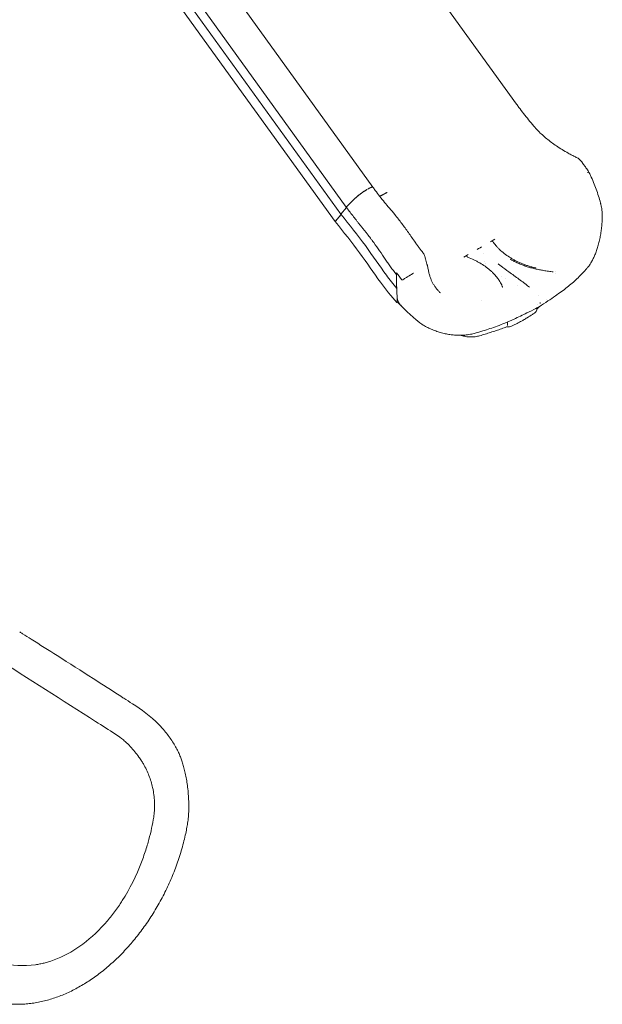
# Model space of a CAD drawing. Units: millimetres. Extents: x 0 to 86889, y 5057 to 64149.
# Drawn here: x 56885 to 58333, y 57279 to 59725 of the extents above; entities that cross this region are included whole.
import ezdxf

# ---------------------------------------------------------------- set-up
doc = ezdxf.new("R2010")
doc.units = ezdxf.units.MM

# ---------------------------------------------------------------- blocks, each defined once
blk = doc.blocks.new('A$C3D1E236D')
at = {"color": 0, "linetype": 'Continuous', "lineweight": 0, "extrusion": (-5.55112e-17, 0.816497, 0.57735)}
for p, q in [((2684.6, 27889.2), (3391.7, 26909.2)), ((2327.5, 27683.1), (3034.6, 26703.1)), ((2264.2, 27629.3), (2968.4, 26653.3)), ((2253.4, 27608.2), (2955.1, 26635.7)), ((2241.6, 27586.4), (2940.8, 26617.4)), ((2988.3, 26673.3), (2968.4, 26653.3)), ((2968.4, 26653.3), (2988.3, 26673.3)), ((2955.1, 26635.7), (2969.3, 26652.1)), ((2955.1, 26635.7), (2969.3, 26652.1)), ((2968.4, 26653.3), (2968.4, 26653.3)), ((2968.4, 26653.3), (2968.4, 26653.3)), ((2940.8, 26617.4), (2955.8, 26634.8)), ((2955.1, 26635.7), (2955.1, 26635.7)), ((2955.1, 26635.7), (2955.1, 26635.7)), ((2940.9, 26617.5), (2940.8, 26617.4)), ((3329.8, 26569.2), (3331.4, 26570)), ((3331.4, 26570), (3333.3, 26571.2)), ((3333.3, 26571.2), (3338, 26573.9)), ((3297.5, 26550.5), (3293.6, 26548.3)), ((3299.2, 26551.5), (3297.5, 26550.5)), ((3299.2, 26551.5), (3301, 26552.5)), ((3301, 26552.5), (3304.8, 26554.7)), ((3326.9, 26567.4), (3329.8, 26569.2)), ((3260.5, 26529.1), (3265.2, 26531.8)), ((3265.2, 26531.8), (3267.1, 26533)), ((3267.1, 26533), (3268.7, 26533.8)), ((3268.7, 26533.8), (3271.6, 26535.6)), ((3308.7, 26537.3), (3308.7, 26537.3)), ((3313.2, 26518.6), (3313.2, 26518.6)), ((3314.1, 26514.4), (3314.1, 26514.4)), ((3092.2, 26486.7), (3093, 26487.2)), ((3353.8, 26481.6), (3353.8, 26481.6)), ((3363.4, 26476.1), (3363.4, 26476.1)), ((3488.9, 26489.7), (3488.9, 26489.7)), ((3489.2, 26492.4), (3489.2, 26492.4)), ((3394, 26458.4), (3394, 26458.4)), ((3094.5, 26416.1), (3097.3, 26417.8)), ((3303.7, 26420.2), (3303.7, 26420.2))]:
    blk.add_line(p, q, dxfattribs=at)
at = {"color": 0, "linetype": 'Continuous', "lineweight": 0, "extrusion": (3.20494e-17, 2.22045e-16, -1)}
blk.add_arc((-3431.9, 26399.5), 10, 188.5193, 234.9667, dxfattribs=at)
at = {"color": 0, "linetype": 'Continuous', "lineweight": 0, "extrusion": (-2.34618e-17, 1.11022e-16, -1)}
blk.add_arc((-3373.2, 26365.7), 10, 244.5707, 284.5846, dxfattribs=at)
at = {"color": 0, "linetype": 'Continuous', "lineweight": 0}
for centre, major_axis, ratio, start_param, end_param in [((3002.6, 26753.5), (259.5, -373.4), 0.189267, -1.432213, -1.427562), ((3138.2, 26554.3), (-222.3, 385.1), 0.57735, -2.245357, -2.239495), ((3362.2, 26364.2), (-5.49, 8.09), 0.524877, -2.496168, -2.465769)]:
    blk.add_ellipse(centre, major_axis=major_axis, ratio=ratio, start_param=start_param, end_param=end_param, dxfattribs=at)
at = {"color": 0, "linetype": 'Continuous', "lineweight": 0, "extrusion": (-1.69697e-16, 1.43202e-16, -1)}
blk.add_ellipse((1740.8, 25958.6), major_axis=(1363.3, -1150.5), ratio=0.771117, start_param=-1.292449, end_param=-1.291263, dxfattribs=at)
at = {"color": 0, "linetype": 'Continuous', "lineweight": 0, "extrusion": (-1.40504e-16, 1.45219e-16, -1)}
blk.add_ellipse((7484.9, 29144.3), major_axis=(3106.4, 5380.5), ratio=0.57735, start_param=-2.380133, end_param=-2.379521, dxfattribs=at)
at = {"color": 0, "linetype": 'Continuous', "lineweight": 0, "extrusion": (-2.29215e-16, 3.24633e-16, -1)}
blk.add_ellipse((4457.8, 27299.1), major_axis=(965.1, 1671.7), ratio=0.57735, start_param=-2.405661, end_param=-2.400839, dxfattribs=at)
at = {"color": 0, "linetype": 'Continuous', "lineweight": 0, "extrusion": (2.32933e-16, 2.62682e-16, -1)}
blk.add_ellipse((3404, 26381.8), major_axis=(5, -8.66), ratio=0.57735, start_param=-0.00117, end_param=0.001167, dxfattribs=at)
at = {"color": 0, "linetype": 'Continuous', "lineweight": 0}
for points in [[(3391.7, 26909.2), (3391.7, 26909.2), (3391.7, 26909.2), (3391.7, 26909.2)], [(3334, 26566.2), (3334.1, 26566.1), (3334.2, 26566), (3334.2, 26565.9)], [(3270.2, 26528.9), (3270, 26529), (3269.9, 26529.1), (3269.8, 26529.1)], [(3376, 26524.1), (3376, 26524.1), (3376, 26524.1), (3376, 26524.1)], [(3345.7, 26512.3), (3345.7, 26512.3), (3345.7, 26512.3), (3345.7, 26512.3)], [(3568.8, 26503.8), (3568.7, 26503.8), (3568.7, 26503.7), (3568.7, 26503.7)], [(3092.2, 26486.7), (3092.4, 26487.9), (3092.7, 26489), (3092.9, 26490.2)], [(3092.9, 26490.2), (3097.5, 26484.3), (3102.1, 26478.6), (3106.8, 26473.1)], [(3094.3, 26441.5), (3093.7, 26456.6), (3093.3, 26471.9), (3093, 26487.2)], [(3095.2, 26427.8), (3095, 26423.9), (3094.7, 26420), (3094.5, 26416.1)], [(3095.2, 26427.8), (3094.9, 26429.8), (3094.7, 26431.9), (3094.6, 26434.1)], [(3202.6, 26440.1), (3202.6, 26440.1), (3202.6, 26440.1), (3202.6, 26440.1)], [(3446.7, 26432.6), (3446.7, 26432.6), (3446.7, 26432.6), (3446.7, 26432.6)], [(3466.8, 26424.5), (3466.8, 26424.5), (3466.8, 26424.5), (3466.8, 26424.5)], [(3096.1, 26416.9), (3096.1, 26417), (3096.1, 26417), (3096, 26417)], [(3101.6, 26411.3), (3099.7, 26413.2), (3097.9, 26415), (3096.1, 26416.9)], [(3097.3, 26417.8), (3098.2, 26415.9), (3099.2, 26414.2), (3100.3, 26412.7)], [(3104.9, 26408.3), (3103.3, 26409.6), (3101.7, 26411), (3100.3, 26412.7)], [(3442.5, 26403.1), (3442.3, 26401.5), (3442, 26399.9), (3441.8, 26398.3)], [(3443.5, 26410.3), (3443.5, 26410.3), (3443.5, 26410.3), (3443.5, 26410.3)], [(3441.8, 26398.3), (3441.8, 26398.2), (3441.8, 26398.1), (3441.8, 26398)], [(3149.4, 26367.4), (3148.3, 26368.2), (3147.3, 26369), (3146.3, 26369.9)], [(3367.1, 26355.8), (3367.1, 26355.8), (3367.2, 26355.8), (3367.2, 26355.9)], [(3369, 26368), (3369, 26365.2), (3369.1, 26362.5), (3369.1, 26359.7)], [(2156.8, 25597.9), (2156.8, 25597.9), (2156.8, 25597.9), (2156.8, 25597.9)], [(2094.2, 25535.3), (2179.1, 25481.2), (2262.9, 25427.9), (2345.4, 25375.3)], [(2345.4, 25375.3), (2361.9, 25364.8), (2378.3, 25354.3), (2394.7, 25343.8)]]:
    blk.add_open_spline(points, degree=3, dxfattribs=at)
for points, knots in [([(3391.7, 26909.2), (3393.6, 26906.5), (3395.5, 26903.8), (3401.3, 26896), (3405.2, 26890.8), (3413.3, 26880.5), (3417.5, 26875.4), (3425.8, 26865.1), (3430, 26860), (3437.9, 26850.7), (3441.7, 26846.6), (3448.9, 26839.2), (3452.3, 26835.9), (3459.3, 26829.5), (3462.9, 26826.4), (3470.4, 26820.3), (3474.3, 26817.3), (3482.5, 26811.2), (3486.7, 26808.2), (3495.6, 26802.3), (3500.2, 26799.3), (3509.9, 26793.4), (3515, 26790.5), (3521.8, 26786.7), (3523.5, 26785.7), (3525.2, 26784.8)], [0, 0, 0, 0, 10.00054, 10.00054, 29.698484, 29.698484, 50.002998, 50.002998, 70.488713, 70.488713, 87.827039, 87.827039, 102.602086, 102.602086, 117.316461, 117.316461, 132.651725, 132.651725, 148.750134, 148.750134, 165.832768, 165.832768, 184.034451, 184.034451, 190.101314, 190.101314, 190.101314, 190.101314]), ([(3525.2, 26784.8), (3528.1, 26783.3), (3530.9, 26781.8), (3536.6, 26778.8), (3539.5, 26777.3), (3542.4, 26775.8)], [0, 0, 0, 0, 10.000416, 10.000416, 20.163995, 20.163995, 20.163995, 20.163995]), ([(3542.5, 26775.8), (3543.9, 26775.1), (3545.2, 26774.3), (3547.7, 26772.5), (3548.9, 26771.4), (3551.2, 26769.2), (3552.3, 26767.9), (3553.3, 26766.6), (3553.3, 26766.6), (3553.4, 26766.5), (3553.4, 26766.5), (3553.4, 26766.5), (3553.4, 26766.5), (3553.4, 26766.5), (3553.4, 26766.5), (3553.4, 26766.5), (3553.4, 26766.5), (3553.4, 26766.5), (3553.4, 26766.5), (3553.4, 26766.5), (3553.4, 26766.5), (3553.4, 26766.5), (3553.4, 26766.5), (3553.4, 26766.4), (3553.5, 26766.3), (3553.7, 26766.1), (3553.8, 26765.9), (3554.3, 26765.2), (3554.7, 26764.7), (3556.2, 26762.6), (3557.3, 26761), (3559, 26758.7), (3559.5, 26758), (3560.5, 26756.6), (3561, 26755.8), (3562.4, 26753.8), (3563.3, 26752.6), (3566.6, 26747.8), (3569.1, 26744.1), (3571.5, 26740.5)], [0, 0, 0, 0, 4.745035, 4.745035, 9.635051, 9.635051, 14.587652, 14.587652, 14.69576, 14.69576, 14.725483, 14.725483, 14.755405, 14.755405, 14.785221, 14.785221, 14.800016, 14.800016, 14.807408, 14.807408, 14.811104, 14.811104, 14.812952, 14.812952, 15.049493, 15.049493, 15.759102, 15.759102, 17.887941, 17.887941, 24.274724, 24.274724, 27.111043, 27.111043, 30.344189, 30.344189, 35.166474, 35.166474, 49.887136, 49.887136, 49.887136, 49.887136]), ([(3571.5, 26740.5), (3571.5, 26740.5), (3571.5, 26740.5), (3571.4, 26740.5), (3571.3, 26740.4), (3571.2, 26740.4), (3571, 26740.3), (3570.8, 26740.2), (3570.6, 26740.1), (3570.4, 26740), (3570.1, 26739.9), (3569.9, 26739.8), (3569.7, 26739.7), (3569.5, 26739.7), (3569.3, 26739.6), (3569.1, 26739.5), (3568.9, 26739.4), (3568.7, 26739.4), (3568.5, 26739.3), (3568.2, 26739.2), (3568, 26739.1), (3568, 26739.1)], [0.5186771, 0.5186771, 0.5186771, 0.5186771, 0.5625, 0.5625, 0.5625, 0.625, 0.625, 0.625, 0.6875, 0.6875, 0.6875, 0.75, 0.75, 0.75, 0.8125, 0.8125, 0.8125, 0.875, 0.875, 0.875, 1, 1, 1, 1]), ([(3571.5, 26740.5), (3572.9, 26737.6), (3574.3, 26734.7), (3578.2, 26726.2), (3580.7, 26720.6), (3585.4, 26709.3), (3587.6, 26703.6), (3591.7, 26692.2), (3593.6, 26686.6), (3597.2, 26675.1), (3598.9, 26669.3), (3600.6, 26662.8), (3600.8, 26662), (3601, 26661.3)], [0, 0, 0, 0, 10.000604, 10.000604, 29.080566, 29.080566, 48.04123, 48.04123, 66.787606, 66.787606, 85.568837, 85.568837, 88.007139, 88.007139, 88.007139, 88.007139]), ([(2988.3, 26673.3), (2988.7, 26673.7), (2989.2, 26674.2), (2990.1, 26675.1), (2990.7, 26675.6), (2991.7, 26676.6), (2992.3, 26677.1), (2993.5, 26678.1), (2994.1, 26678.6), (2995.3, 26679.7), (2996, 26680.2), (2997.3, 26681.3), (2998, 26681.8), (2999.4, 26682.9), (3000.1, 26683.5), (3001.5, 26684.6), (3002.2, 26685.1), (3003.7, 26686.2), (3004.5, 26686.8), (3006, 26687.9), (3006.7, 26688.4), (3008.2, 26689.5), (3009, 26690), (3010.5, 26691), (3011.2, 26691.6), (3012.7, 26692.5), (3013.5, 26693), (3014.9, 26694), (3015.6, 26694.4), (3017.1, 26695.3), (3017.8, 26695.8), (3019.1, 26696.6), (3019.8, 26697), (3020.5, 26697.4)], [0, 0, 0, 0, 0.00277334, 0.00277334, 0.00554669, 0.00554669, 0.00832003, 0.00832003, 0.01109338, 0.01109338, 0.01386672, 0.01386672, 0.01664007, 0.01664007, 0.01941341, 0.01941341, 0.02218676, 0.02218676, 0.0249601, 0.0249601, 0.02773345, 0.02773345, 0.03050679, 0.03050679, 0.03328014, 0.03328014, 0.03605348, 0.03605348, 0.03882683, 0.03882683, 0.04160017, 0.04160017, 0.04437352, 0.04437352, 0.04437352, 0.04437352]), ([(3034.6, 26703), (3036.6, 26700.4), (3038.5, 26697.7), (3044.2, 26690.1), (3048, 26685.1), (3055.6, 26675.1), (3059.6, 26670.1), (3067.6, 26660.3), (3071.7, 26655.4), (3080.2, 26645.5), (3084.6, 26640.4), (3092, 26631.3), (3095.2, 26627.4), (3101, 26619.9), (3103.7, 26616.3), (3109.2, 26609), (3111.9, 26605.3), (3117.4, 26597.8), (3120.2, 26594), (3125.7, 26586.2), (3128.5, 26582.2), (3134.2, 26574.1), (3137.1, 26570), (3140.8, 26564.8), (3141.6, 26563.7), (3142.4, 26562.5)], [0, 0, 0, 0, 10.000622, 10.000622, 29.003241, 29.003241, 48.495046, 48.495046, 68.059318, 68.059318, 89.03383, 89.03383, 104.99279, 104.99279, 119.615701, 119.615701, 134.871345, 134.871345, 150.868382, 150.868382, 167.761754, 167.761754, 185.666145, 185.666145, 190.831403, 190.831403, 190.831403, 190.831403]), ([(2969.7, 26651.6), (2975.3, 26644.3), (2980.9, 26637), (2989.3, 26626), (2992.1, 26622.4), (2996.4, 26616.9), (2997.8, 26615.1), (3000.6, 26611.5), (3002.1, 26609.7), (3005, 26606.1), (3006.4, 26604.3), (3009.3, 26600.8), (3010.7, 26599), (3013.6, 26595.5), (3015.1, 26593.7), (3017.9, 26590.2), (3019.3, 26588.4), (3023.4, 26583.1), (3026.1, 26579.5), (3030.1, 26574.2), (3031.4, 26572.4), (3034, 26568.9), (3035.3, 26567.1), (3041.7, 26558.3), (3046.6, 26551.4), (3056.1, 26537.7), (3060.7, 26531), (3067.6, 26521.1), (3069.8, 26517.8), (3074.3, 26511.4), (3076.5, 26508.2), (3083.2, 26498.8), (3087.7, 26492.7), (3092.2, 26486.7)], [0, 0, 0, 0, 0.0281535, 0.0281535, 0.0422302, 0.0422302, 0.0492686, 0.0492686, 0.0563069, 0.0563069, 0.0633453, 0.0633453, 0.0703837, 0.0703837, 0.077422, 0.077422, 0.0844604, 0.0844604, 0.0985371, 0.0985371, 0.1055755, 0.1055755, 0.1126139, 0.1126139, 0.1407673, 0.1407673, 0.1689208, 0.1689208, 0.1829975, 0.1829975, 0.1970743, 0.1970743, 0.2252277, 0.2252277, 0.2252277, 0.2252277]), ([(3601, 26661.3), (3601.6, 26658.8), (3602.2, 26656.2), (3603.2, 26651), (3603.6, 26648.4), (3604.2, 26643.1), (3604.5, 26640.5), (3604.8, 26635.2), (3604.8, 26632.6), (3604.8, 26628.5), (3604.8, 26627), (3604.8, 26625.5)], [0, 0, 0, 0, 7.975876, 7.975876, 16.008117, 16.008117, 23.921301, 23.921301, 31.78194, 31.78194, 36.331487, 36.331487, 36.331487, 36.331487]), ([(2955.8, 26634.8), (2955.1, 26634), (2954.4, 26633.2), (2953.7, 26632.3), (2952.3, 26630.7), (2950.8, 26629), (2949.4, 26627.4), (2946.6, 26624.1), (2943.7, 26620.8), (2940.9, 26617.5)], [0.00628949, 0.00628949, 0.00628949, 0.00628949, 0.01250036, 0.01250036, 0.01250036, 0.02500073, 0.02500073, 0.02500073, 0.0499588, 0.0499588, 0.0499588, 0.0499588]), ([(2955.1, 26635.7), (2976.2, 26609.4), (3018.6, 26556.7), (3060, 26494.1), (3085.2, 26461.8), (3093.9, 26451.3)], [0.0015657, 0.0015657, 0.0015657, 0.0015657, 0.1866667, 0.3733333, 0.4690294, 0.4690294, 0.4690294, 0.4690294]), ([(3604.8, 26625.5), (3604.6, 26622.2), (3604.5, 26618.9), (3604, 26611.4), (3603.6, 26607.1), (3602.7, 26598.6), (3602.1, 26594.4), (3600.8, 26585.9), (3600.1, 26581.7), (3598.4, 26573.4), (3597.5, 26569.3), (3595.5, 26561.2), (3594.4, 26557.3), (3592.1, 26549.8), (3590.9, 26546.1), (3588.3, 26539.2), (3587, 26535.8), (3584.3, 26529.5), (3582.8, 26526.4), (3579.9, 26520.6), (3578.3, 26517.8), (3575.1, 26512.6), (3573.5, 26510.1), (3570.9, 26506.5), (3569.9, 26505.3), (3569, 26504.1)], [0, 0, 0, 0, 10.002574, 10.002574, 23.269561, 23.269561, 36.506665, 36.506665, 50.039458, 50.039458, 63.540385, 63.540385, 76.843224, 76.843224, 89.640401, 89.640401, 101.913017, 101.913017, 113.739503, 113.739503, 125.287052, 125.287052, 136.415934, 136.415934, 142.406024, 142.406024, 142.406024, 142.406024]), ([(2940.9, 26617.5), (2961.8, 26591.4), (3004, 26538.9), (3050.2, 26469.1), (3080.4, 26431.7), (3094.5, 26416.1)], [0.0031397, 0.0031397, 0.0031397, 0.0031397, 0.1866667, 0.3733333, 0.5247402, 0.5247402, 0.5247402, 0.5247402]), ([(3334, 26566.2), (3333.7, 26566.4), (3333.4, 26566.7), (3333.2, 26567), (3333, 26567.1), (3332.9, 26567.2), (3332.8, 26567.4), (3332.6, 26567.6), (3332.5, 26567.7), (3332.4, 26567.9), (3332.3, 26568), (3332.2, 26568.2), (3332.1, 26568.4), (3332, 26568.6), (3331.9, 26568.7), (3331.8, 26568.9), (3331.7, 26569.1), (3331.6, 26569.3), (3331.6, 26569.5), (3331.5, 26569.6), (3331.5, 26569.7), (3331.5, 26569.8), (3331.4, 26569.9), (3331.4, 26569.9), (3331.4, 26570)], [0, 0, 0, 0, 0.001208534, 0.001208534, 0.001208534, 0.0018128, 0.0018128, 0.0018128, 0.002417067, 0.002417067, 0.002417067, 0.003021334, 0.003021334, 0.003021334, 0.003625601, 0.003625601, 0.003625601, 0.004229868, 0.004229868, 0.004229868, 0.004532001, 0.004532001, 0.004532001, 0.004834134, 0.004834134, 0.004834134, 0.004834134]), ([(3142.4, 26562.5), (3144, 26560.3), (3145.6, 26558), (3150.4, 26551.4), (3153.7, 26547), (3157.9, 26541.5), (3158.8, 26540.3), (3159.8, 26539.1)], [0, 0, 0, 0, 10.000483, 10.000483, 30.292458, 30.292458, 36.221012, 36.221012, 36.221012, 36.221012]), ([(3334.2, 26565.9), (3336.7, 26562.3), (3339.5, 26558.8), (3342.6, 26555.3), (3344.2, 26553.6), (3345.8, 26551.9), (3347.5, 26550.2), (3348.3, 26549.3), (3349.2, 26548.5), (3350.1, 26547.6), (3350.9, 26546.8), (3351.8, 26546), (3352.7, 26545.2), (3356.4, 26541.9), (3360.2, 26538.8), (3364.3, 26535.7), (3368.4, 26532.7), (3372.7, 26529.8), (3377.2, 26527.1), (3378.4, 26526.4), (3379.5, 26525.7), (3380.7, 26525), (3381.8, 26524.4), (3383, 26523.7), (3384.2, 26523), (3386.6, 26521.7), (3389, 26520.5), (3391.5, 26519.2), (3396.4, 26516.8), (3401.5, 26514.5), (3406.8, 26512.4), (3408.1, 26511.9), (3409.4, 26511.4), (3410.7, 26510.9), (3412.1, 26510.4), (3413.4, 26509.9), (3414.8, 26509.4), (3417.5, 26508.4), (3420.2, 26507.5), (3423, 26506.6), (3425.8, 26505.7), (3428.6, 26504.9), (3431.4, 26504.1), (3432.8, 26503.7), (3434.2, 26503.4), (3435.7, 26503), (3436.4, 26502.8), (3437.1, 26502.6), (3437.8, 26502.5), (3438.2, 26502.4), (3438.5, 26502.3), (3438.9, 26502.2), (3439.1, 26502.2), (3439.2, 26502.1), (3439.4, 26502.1), (3439.5, 26502.1), (3439.6, 26502), (3439.7, 26502), (3439.7, 26502), (3439.8, 26502), (3439.8, 26502), (3439.8, 26502), (3439.9, 26502), (3439.9, 26502), (3439.9, 26502), (3439.9, 26502), (3440, 26501.9)], [0.0340139, 0.0340139, 0.0340139, 0.0340139, 0.0518999, 0.0518999, 0.0518999, 0.0608428, 0.0608428, 0.0608428, 0.0653143, 0.0653143, 0.0653143, 0.0697858, 0.0697858, 0.0697858, 0.0876718, 0.0876718, 0.0876718, 0.1055577, 0.1055577, 0.1055577, 0.1100292, 0.1100292, 0.1100292, 0.1145007, 0.1145007, 0.1145007, 0.1234437, 0.1234437, 0.1234437, 0.1413296, 0.1413296, 0.1413296, 0.1458011, 0.1458011, 0.1458011, 0.1502726, 0.1502726, 0.1502726, 0.1592156, 0.1592156, 0.1592156, 0.1681586, 0.1681586, 0.1681586, 0.17263, 0.17263, 0.17263, 0.1748658, 0.1748658, 0.1748658, 0.1759837, 0.1759837, 0.1759837, 0.1765426, 0.1765426, 0.1765426, 0.1768221, 0.1768221, 0.1768221, 0.1769618, 0.1769618, 0.1769618, 0.1770317, 0.1770317, 0.1770317, 0.1771015, 0.1771015, 0.1771015, 0.1771015]), ([(3159.8, 26539), (3160.7, 26537.9), (3161.4, 26536.7), (3162.8, 26534.2), (3163.4, 26532.8), (3164, 26530.7), (3164.2, 26530), (3164.7, 26527.9), (3165.1, 26526.4), (3166.7, 26520.5), (3167.9, 26516), (3169.2, 26511), (3169.3, 26510.5), (3169.5, 26509.7), (3169.6, 26509.4), (3169.9, 26508.4), (3170.1, 26507.6), (3170.6, 26505.1), (3171, 26503.5), (3171.4, 26501.7), (3171.4, 26501.6), (3171.4, 26501.4)], [0, 0, 0, 0, 4.144186, 4.144186, 8.646813, 8.646813, 10.733046, 10.733046, 15.329128, 15.329128, 29.117479, 29.117479, 30.779839, 30.779839, 31.611663, 31.611663, 34.107571, 34.107571, 39.10017, 39.10017, 39.618463, 39.618463, 39.618463, 39.618463]), ([(3267.1, 26533), (3267.2, 26532.8), (3267.3, 26532.6), (3267.4, 26532.4), (3267.4, 26532.2), (3267.5, 26532), (3267.6, 26531.9), (3267.7, 26531.7), (3267.8, 26531.5), (3267.9, 26531.3), (3268, 26531.2), (3268.1, 26531), (3268.2, 26530.8), (3268.3, 26530.7), (3268.5, 26530.5), (3268.6, 26530.3), (3268.7, 26530.2), (3268.8, 26530), (3269, 26529.9), (3269.2, 26529.6), (3269.5, 26529.4), (3269.8, 26529.1)], [-0.000020202, -0.000020202, -0.000020202, -0.000020202, 0.00058669, 0.00058669, 0.00058669, 0.001193582, 0.001193582, 0.001193582, 0.001800474, 0.001800474, 0.001800474, 0.002407366, 0.002407366, 0.002407366, 0.003014257, 0.003014257, 0.003014257, 0.003621149, 0.003621149, 0.003621149, 0.004834933, 0.004834933, 0.004834933, 0.004834933]), ([(3270.2, 26528.9), (3275.4, 26526.9), (3280.6, 26524.8), (3285.6, 26522.4), (3288.1, 26521.2), (3290.5, 26520), (3293, 26518.7), (3295.4, 26517.5), (3297.8, 26516.1), (3300.1, 26514.8), (3304.8, 26512.1), (3309.2, 26509.3), (3313.4, 26506.3), (3317.6, 26503.4), (3321.5, 26500.3), (3325.3, 26497.1), (3327.1, 26495.5), (3329, 26493.9), (3330.7, 26492.2), (3331.6, 26491.4), (3332.5, 26490.5), (3333.3, 26489.7), (3334.1, 26488.8), (3335, 26488), (3335.8, 26487.1), (3339, 26483.7), (3342, 26480.2), (3344.7, 26476.6), (3346, 26474.8), (3347.3, 26472.9), (3348.5, 26471.1), (3349.7, 26469.3), (3350.8, 26467.4), (3351.8, 26465.5), (3352.9, 26463.7), (3353.8, 26461.8), (3354.7, 26459.9), (3355.2, 26458.9), (3355.6, 26458), (3356, 26457), (3356.2, 26456.5), (3356.4, 26456.1), (3356.6, 26455.6), (3356.7, 26455.3), (3356.8, 26455.1), (3356.9, 26454.9), (3356.9, 26454.7), (3357, 26454.6), (3357, 26454.5), (3357.1, 26454.4), (3357.1, 26454.4), (3357.1, 26454.3), (3357.1, 26454.3), (3357.1, 26454.3), (3357.1, 26454.2), (3357.1, 26454.2), (3357.1, 26454.2), (3357.2, 26454.2), (3357.2, 26454.2), (3357.2, 26454.2), (3357.2, 26454.2), (3357.2, 26454.2), (3357.2, 26454.2), (3357.2, 26454.1)], [0.0340164, 0.0340164, 0.0340164, 0.0340164, 0.0519129, 0.0519129, 0.0519129, 0.0608611, 0.0608611, 0.0608611, 0.0698094, 0.0698094, 0.0698094, 0.0877058, 0.0877058, 0.0877058, 0.1056023, 0.1056023, 0.1056023, 0.1145505, 0.1145505, 0.1145505, 0.1190246, 0.1190246, 0.1190246, 0.1234988, 0.1234988, 0.1234988, 0.1413952, 0.1413952, 0.1413952, 0.1503435, 0.1503435, 0.1503435, 0.1592917, 0.1592917, 0.1592917, 0.1682399, 0.1682399, 0.1682399, 0.1727141, 0.1727141, 0.1727141, 0.1749511, 0.1749511, 0.1749511, 0.1760696, 0.1760696, 0.1760696, 0.1766289, 0.1766289, 0.1766289, 0.1769085, 0.1769085, 0.1769085, 0.1770484, 0.1770484, 0.1770484, 0.1771183, 0.1771183, 0.1771183, 0.1771532, 0.1771532, 0.1771532, 0.1771882, 0.1771882, 0.1771882, 0.1771882]), ([(3376, 26524.1), (3378.5, 26522.6), (3381.1, 26521.2), (3386.8, 26518.2), (3389.9, 26516.6), (3396.3, 26513.7), (3399.6, 26512.3), (3406.3, 26509.6), (3409.7, 26508.3), (3416.7, 26505.9), (3420.2, 26504.8), (3427.4, 26502.6), (3431, 26501.7), (3438.4, 26499.8), (3442.1, 26499), (3449.2, 26497.6), (3452.6, 26497), (3455.9, 26496.5)], [0, 0, 0, 0, 10.004448, 10.004448, 21.594483, 21.594483, 33.17565, 33.17565, 44.780675, 44.780675, 56.376179, 56.376179, 67.989831, 67.989831, 79.602085, 79.602085, 89.889224, 89.889224, 89.889224, 89.889224]), ([(3171.4, 26501.4), (3172.2, 26498.2), (3172.8, 26494.9), (3174.2, 26488.8), (3175, 26485.9), (3176.6, 26480.5), (3177.4, 26478), (3179.3, 26473.2), (3180.3, 26470.9), (3182.5, 26466.5), (3183.6, 26464.4), (3186.1, 26460.2), (3187.4, 26458.1), (3190.2, 26454.1), (3191.6, 26452.1), (3194.6, 26448.4), (3196.2, 26446.5), (3199.4, 26443.2), (3201, 26441.6), (3202.6, 26440.1)], [0, 0, 0, 0, 10.004386, 10.004386, 19.211002, 19.211002, 27.539395, 27.539395, 35.724643, 35.724643, 43.719579, 43.719579, 51.95039, 51.95039, 60.605941, 60.605941, 69.413513, 69.413513, 78.109911, 78.109911, 78.109911, 78.109911]), ([(3345.7, 26512.3), (3347.9, 26510.6), (3350.2, 26509), (3359.2, 26502.4), (3366, 26497.5), (3381, 26486.5), (3389.3, 26480.4), (3401.8, 26471.3), (3405.9, 26468.3), (3410.1, 26465.3), (3410.1, 26465.2), (3410.2, 26465.2), (3410.3, 26465.1), (3410.8, 26464.7), (3411.1, 26464.5), (3412.5, 26463.4), (3413.6, 26462.6), (3416.1, 26460.6), (3417.5, 26459.4), (3420.5, 26457), (3421.9, 26455.7), (3423.7, 26454.4), (3423.9, 26454.2), (3424.1, 26454.1)], [0, 0, 0, 0, 10, 10, 40, 40, 76.832756, 76.832756, 95.248864, 95.248864, 95.284863, 95.284863, 95.784871, 95.784871, 97.285078, 97.285078, 101.790633, 101.790633, 107.823837, 107.823837, 113.648223, 113.648223, 114.41033, 114.41033, 114.41033, 114.41033]), ([(3568.7, 26503.7), (3567.1, 26501.9), (3565.5, 26500), (3560.4, 26494.2), (3556.8, 26490.3), (3549.3, 26482.6), (3545.5, 26478.8), (3537.8, 26471.5), (3533.9, 26468), (3525.8, 26461.1), (3521.6, 26457.6), (3512.9, 26450.8), (3508.4, 26447.3), (3498.7, 26440.2), (3493.5, 26436.5), (3482.2, 26428.6), (3476, 26424.4), (3462.5, 26415.4), (3455.2, 26410.7), (3447.9, 26405.9)], [0, 0, 0, 0, 10.000333, 10.000333, 32.097415, 32.097415, 53.774841, 53.774841, 74.568313, 74.568313, 95.699335, 95.699335, 117.512241, 117.512241, 141.863899, 141.863899, 170.071016, 170.071016, 203.012502, 203.012502, 203.012502, 203.012502]), ([(3106.8, 26473.1), (3107.8, 26472.5), (3108.8, 26472.4), (3109.7, 26472.9), (3109.9, 26473), (3110, 26473.2), (3110.2, 26473.3)], [0, 0, 0, 0, 0.840899, 0.840899, 0.840899, 1, 1, 1, 1]), ([(3110.2, 26473.3), (3110.8, 26473.8), (3111.5, 26474.3), (3112.2, 26474.9), (3113, 26475.4), (3113.8, 26476), (3114.7, 26476.6), (3115.7, 26477.2), (3116.7, 26477.8), (3117.8, 26478.5), (3118.4, 26478.9), (3119, 26479.2), (3119.6, 26479.6), (3119.9, 26479.7), (3120.2, 26479.9), (3120.5, 26480.1), (3120.7, 26480.2), (3120.8, 26480.3), (3121, 26480.4), (3121.1, 26480.4), (3121.1, 26480.5), (3121.2, 26480.5), (3121.3, 26480.6), (3121.3, 26480.6), (3121.3, 26480.6), (3121.4, 26480.6), (3121.4, 26480.6), (3121.4, 26480.6), (3121.4, 26480.6), (3121.4, 26480.7), (3121.4, 26480.7), (3121.4, 26480.7), (3121.4, 26480.7), (3121.5, 26480.7), (3121.5, 26480.7), (3121.5, 26480.7), (3121.5, 26480.7), (3122.4, 26481.3), (3123.5, 26481.9), (3124.7, 26482.6), (3125.3, 26482.9), (3125.9, 26483.3), (3126.6, 26483.7), (3126.9, 26483.9), (3127.2, 26484.1), (3127.5, 26484.3), (3127.7, 26484.4), (3127.8, 26484.5), (3128, 26484.6), (3128.1, 26484.6), (3128.2, 26484.7), (3128.3, 26484.7), (3128.3, 26484.7), (3128.3, 26484.8), (3128.4, 26484.8), (3128.4, 26484.8), (3128.4, 26484.8), (3128.5, 26484.8), (3128.5, 26484.8), (3128.5, 26484.8), (3128.5, 26484.8), (3128.5, 26484.8), (3128.5, 26484.9), (3128.5, 26484.9), (3128.5, 26484.9), (3128.5, 26484.9), (3128.5, 26484.9), (3129, 26485.2), (3129.6, 26485.5), (3130.2, 26485.9), (3130.5, 26486.1), (3130.8, 26486.3), (3131.2, 26486.5), (3131.2, 26486.6), (3131.3, 26486.6), (3131.4, 26486.7), (3131.4, 26486.7), (3131.5, 26486.7), (3131.5, 26486.7), (3131.5, 26486.7), (3131.6, 26486.8), (3131.6, 26486.8), (3131.6, 26486.8), (3131.6, 26486.8), (3131.6, 26486.8), (3131.6, 26486.8), (3131.6, 26486.8), (3131.6, 26486.8), (3131.6, 26486.8), (3131.6, 26486.8), (3131.6, 26486.8), (3131.6, 26486.8), (3131.7, 26486.8), (3131.7, 26486.9), (3132, 26487), (3132.3, 26487.2), (3132.6, 26487.4), (3133.1, 26487.7), (3133.5, 26488), (3133.9, 26488.3), (3134.3, 26488.5), (3134.6, 26488.7), (3134.9, 26488.9), (3135.4, 26489.3), (3135.6, 26489.4), (3135.6, 26489.5)], [0, 0, 0, 0, 0.125, 0.125, 0.125, 0.25, 0.25, 0.25, 0.375, 0.375, 0.375, 0.4375, 0.4375, 0.4375, 0.46875, 0.46875, 0.46875, 0.484375, 0.484375, 0.484375, 0.492187, 0.492187, 0.492187, 0.496094, 0.496094, 0.496094, 0.498047, 0.498047, 0.498047, 0.499023, 0.499023, 0.499023, 0.499512, 0.499512, 0.499512, 0.5, 0.5, 0.5, 0.625, 0.625, 0.625, 0.6875, 0.6875, 0.6875, 0.71875, 0.71875, 0.71875, 0.734375, 0.734375, 0.734375, 0.742187, 0.742187, 0.742187, 0.746094, 0.746094, 0.746094, 0.748047, 0.748047, 0.748047, 0.749023, 0.749023, 0.749023, 0.749512, 0.749512, 0.749512, 0.75, 0.75, 0.75, 0.8125, 0.8125, 0.8125, 0.84375, 0.84375, 0.84375, 0.851562, 0.851562, 0.851562, 0.855469, 0.855469, 0.855469, 0.856445, 0.856445, 0.856445, 0.856934, 0.856934, 0.856934, 0.857178, 0.857178, 0.857178, 0.857422, 0.857422, 0.857422, 0.859375, 0.859375, 0.859375, 0.875, 0.875, 0.875, 0.90625, 0.90625, 0.90625, 0.9375, 0.9375, 0.9375, 1, 1, 1, 1]), ([(3455.9, 26496.5), (3457.9, 26496.2), (3459.9, 26495.8), (3463.8, 26495.2), (3465.9, 26494.8), (3469.9, 26494.1), (3472, 26493.8), (3476, 26493.2), (3478, 26492.9), (3480.8, 26492.6), (3481.7, 26492.5), (3482.6, 26492.5)], [0, 0, 0, 0, 5.965022, 5.965022, 12.1169, 12.1169, 18.479399, 18.479399, 24.815974, 24.815974, 27.853696, 27.853696, 27.853696, 27.853696]), ([(3103.7, 26409.5), (3103.4, 26409.8), (3103.1, 26410.1), (3101.5, 26411.9), (3100.4, 26413.5), (3099.1, 26415.7), (3098.9, 26416.2), (3098.4, 26417.1), (3098.2, 26417.6), (3097.6, 26419.1), (3097.2, 26420.1), (3096.1, 26423.2), (3095.6, 26425.5), (3095.2, 26427.8)], [0.00735732, 0.00735732, 0.00735732, 0.00735732, 0.0095904, 0.0095904, 0.0191808, 0.0191808, 0.0215784, 0.0215784, 0.02397601, 0.02397601, 0.02877121, 0.02877121, 0.03836161, 0.03836161, 0.03836161, 0.03836161]), ([(3146, 26370.1), (3144, 26371.8), (3142.1, 26373.4), (3135.2, 26379.4), (3130.3, 26383.8), (3120.6, 26392.8), (3115.8, 26397.4), (3108.6, 26404.5), (3106.1, 26407), (3103.7, 26409.5)], [0.471099, 0.471099, 0.471099, 0.471099, 10.000215, 10.000215, 34.72455, 34.72455, 59.944216, 59.944216, 73.485549, 73.485549, 73.485549, 73.485549]), ([(3447.4, 26405.6), (3444.9, 26404.3), (3442.4, 26403.1), (3432.5, 26398), (3425, 26394.2), (3406.9, 26385.3), (3396.3, 26380.1), (3377.9, 26371.8), (3370.3, 26368.5), (3356.4, 26362.7), (3350.1, 26360.2), (3337.8, 26355.6), (3331.7, 26353.5), (3319.7, 26349.4), (3313.7, 26347.5), (3301.4, 26343.7), (3295.1, 26341.9), (3286.9, 26339.7), (3285.2, 26339.2), (3283.4, 26338.7)], [0, 0, 0, 0, 10.000003, 10.000003, 40.000527, 40.000527, 81.597873, 81.597873, 110.298546, 110.298546, 133.31381, 133.31381, 154.705064, 154.705064, 175.504532, 175.504532, 197.075161, 197.075161, 202.97969, 202.97969, 202.97969, 202.97969]), ([(3448.8, 26406.5), (3448.4, 26406.1), (3448, 26405.7), (3445.7, 26403.5), (3443.9, 26401.8), (3442.1, 26400.1)], [1.32755542, 1.32755542, 1.32755542, 1.32755542, 1.33052556, 1.33052556, 1.34259017, 1.34259017, 1.34259017, 1.34259017]), ([(3447.9, 26405.9), (3447.8, 26405.8), (3447.8, 26405.8), (3447.7, 26405.8), (3447.6, 26405.7), (3447.5, 26405.7), (3447.4, 26405.6)], [0.48847188, 0.48847188, 0.48847188, 0.48847188, 0.5, 0.5, 0.5, 0.52279362, 0.52279362, 0.52279362, 0.52279362]), ([(3437.6, 26391.3), (3435.5, 26389.8), (3433.3, 26388.3), (3426.9, 26384.1), (3422.6, 26381.3), (3415.2, 26376.8), (3412.1, 26374.9), (3409, 26373.1)], [0, 0, 0, 0, 10.000612, 10.000612, 29.032241, 29.032241, 42.250173, 42.250173, 42.250173, 42.250173]), ([(3283.3, 26338.7), (3281.3, 26338.2), (3279.3, 26337.8), (3274.6, 26336.8), (3272, 26336.4), (3266, 26335.6), (3262.6, 26335.3), (3255.7, 26334.9), (3252.1, 26334.8), (3244.8, 26334.9), (3241.1, 26335.1), (3233.6, 26335.7), (3229.8, 26336.2), (3222.1, 26337.3), (3218.2, 26338), (3210.4, 26339.7), (3206.5, 26340.7), (3198.6, 26343), (3194.7, 26344.2), (3186.9, 26347), (3183, 26348.5), (3175.6, 26351.8), (3171.9, 26353.5), (3164.9, 26357.2), (3161.5, 26359.2), (3155.2, 26363.2), (3152.2, 26365.2), (3149.4, 26367.4)], [0, 0, 0, 0, 6.690965, 6.690965, 15.08034, 15.08034, 26.034308, 26.034308, 37.372629, 37.372629, 49.164467, 49.164467, 61.354604, 61.354604, 73.831898, 73.831898, 86.646663, 86.646663, 99.634454, 99.634454, 112.663686, 112.663686, 125.408824, 125.408824, 137.651586, 137.651586, 149.120537, 149.120537, 149.120537, 149.120537]), ([(3367.1, 26355.8), (3362.7, 26354.2), (3358.3, 26352.7), (3349.5, 26349.6), (3345.1, 26348.1), (3336.2, 26345.1), (3331.7, 26343.6), (3322.8, 26340.7), (3318.2, 26339.3), (3309.2, 26336.5), (3304.6, 26335.1), (3300, 26333.8)], [1.79318086, 1.79318086, 1.79318086, 1.79318086, 1.81126038, 1.81126038, 1.8293399, 1.8293399, 1.84741943, 1.84741943, 1.86549895, 1.86549895, 1.88357847, 1.88357847, 1.88357847, 1.88357847]), ([(3370.3, 26356.2), (3370.3, 26356.2), (3370.2, 26356.2), (3370.1, 26356.2), (3370, 26356.2), (3369.8, 26356.2), (3369.7, 26356.2), (3369.4, 26356.3), (3369.2, 26356.3), (3368.8, 26356.2), (3368.7, 26356.2), (3368.6, 26356.2), (3368.6, 26356.2), (3368.5, 26356.2), (3368.5, 26356.2), (3368.5, 26356.2), (3368.5, 26356.2), (3368.5, 26356.2), (3368.5, 26356.2), (3368.5, 26356.2), (3368.5, 26356.2), (3368.5, 26356.2), (3368.4, 26356.2), (3368.4, 26356.2), (3368.3, 26356.2), (3368.1, 26356.1), (3367.9, 26356.1), (3367.6, 26356), (3367.4, 26355.9), (3367.2, 26355.8)], [0.613998, 0.613998, 0.613998, 0.613998, 0.716706, 0.716706, 1.051033, 1.051033, 1.376245, 1.376245, 2.030463, 2.030463, 2.34829, 2.34829, 2.426321, 2.426321, 2.455577, 2.455577, 2.466548, 2.466548, 2.468756, 2.468756, 2.504096, 2.504096, 2.610169, 2.610169, 2.928795, 2.928795, 3.870854, 3.870854, 4.530905, 4.530905, 4.530905, 4.530905]), ([(3409, 26373.1), (3406.6, 26371.7), (3404.2, 26370.4), (3398, 26367), (3394.1, 26364.9), (3386.1, 26360.8), (3381.8, 26358.7), (3377.5, 26356.6)], [0, 0, 0, 0, 10.001506, 10.001506, 25.583307, 25.583307, 42.216218, 42.216218, 42.216218, 42.216218]), ([(3300, 26333.8), (3296.4, 26332.7), (3292.7, 26331.9), (3285, 26330.9), (3281.1, 26330.7), (3273.3, 26330.8), (3269.4, 26331.2), (3261.8, 26332.5), (3258.1, 26333.4), (3254.3, 26334.7), (3254, 26334.8), (3253.7, 26334.9)], [1.883578, 1.883578, 1.883578, 1.883578, 2.135181, 2.135181, 2.386784, 2.386784, 2.638387, 2.638387, 2.88999, 2.88999, 2.912132, 2.912132, 2.912132, 2.912132]), ([(3283.4, 26338.7), (3283.4, 26338.7), (3283.4, 26338.7), (3283.4, 26338.7), (3283.4, 26338.7), (3283.3, 26338.7), (3283.3, 26338.7)], [0.498534922, 0.498534922, 0.498534922, 0.498534922, 0.5, 0.5, 0.5, 0.504150799, 0.504150799, 0.504150799, 0.504150799]), ([(2156.8, 25597.9), (2159.2, 25596.4), (2161.5, 25594.9), (2171.1, 25588.9), (2178.3, 25584.3), (2206.9, 25566.2), (2228.4, 25552.6), (2279.8, 25520), (2309.7, 25500.9), (2362.4, 25467.3), (2385.2, 25452.6), (2408, 25438)], [0, 0, 0, 0, 10, 10, 40.000009, 40.000009, 130.000248, 130.000248, 254.847145, 254.847145, 349.95954, 349.95954, 349.95954, 349.95954]), ([(2408.1, 25437.9), (2410.4, 25436.4), (2412.8, 25434.8), (2422.4, 25428.6), (2429.6, 25424), (2458.7, 25405.3), (2482.7, 25388.6), (2505.7, 25364.5), (2508.7, 25361.3), (2515, 25354.1), (2518.2, 25350.2), (2524.5, 25342.2), (2527.6, 25338.1), (2533.3, 25330), (2536.1, 25325.8), (2541.2, 25317.7), (2543.6, 25313.6), (2547.9, 25305.7), (2549.9, 25301.8), (2553.3, 25294.6), (2554.7, 25291.2), (2557.4, 25284.4), (2558.6, 25281.1), (2561, 25274), (2562.2, 25270.2), (2564.5, 25262.1), (2565.6, 25257.9), (2567.8, 25248.9), (2568.8, 25244.2), (2570.7, 25234.4), (2571.6, 25229.3), (2573.3, 25218.6), (2574, 25213.1), (2575.3, 25201.8), (2575.8, 25196.1), (2576.6, 25184.3), (2576.8, 25178.4), (2577.1, 25166.6), (2577.1, 25160.7), (2576.8, 25149.2), (2576.4, 25143.6), (2575.5, 25132.8), (2574.9, 25127.7), (2573.4, 25118), (2572.6, 25113.5), (2570.7, 25103.6), (2569.6, 25098.3), (2567, 25086.5), (2565.5, 25080), (2562.1, 25067.1), (2560.4, 25060.6), (2556.6, 25047.8), (2554.6, 25041.3), (2550.4, 25028.6), (2548.1, 25022.2), (2543.5, 25009.5), (2541.1, 25003.2), (2536, 24990.7), (2533.4, 24984.5), (2527.9, 24972.2), (2525.1, 24966.1), (2519.3, 24953.9), (2516.3, 24947.9), (2510.1, 24936), (2506.9, 24930.1), (2500.4, 24918.4), (2497.1, 24912.6), (2490.2, 24901.2), (2486.7, 24895.6), (2479.5, 24884.5), (2475.8, 24879), (2468.4, 24868.2), (2464.5, 24862.8), (2456.8, 24852.4), (2452.8, 24847.2), (2444.8, 24837.1), (2440.7, 24832.1), (2432.5, 24822.4), (2428.3, 24817.6), (2419.8, 24808.2), (2415.5, 24803.6), (2406.8, 24794.7), (2402.4, 24790.3), (2393.5, 24781.8), (2389, 24777.6), (2380, 24769.5), (2375.4, 24765.6), (2366.2, 24757.9), (2361.5, 24754.2), (2352.2, 24747), (2347.5, 24743.5), (2338, 24736.8), (2333.3, 24733.6), (2323.7, 24727.3), (2319, 24724.3), (2309.3, 24718.6), (2304.5, 24715.8), (2294.8, 24710.5), (2290, 24708), (2280.2, 24703.2), (2275.2, 24700.9), (2265.3, 24696.6), (2260.4, 24694.6), (2250.4, 24690.8), (2245.5, 24689), (2235.5, 24685.8), (2230.5, 24684.3), (2220.5, 24681.5), (2215.5, 24680.3), (2205.6, 24678.1), (2200.6, 24677.2), (2190.6, 24675.5), (2185.6, 24674.8), (2175.7, 24673.7), (2170.7, 24673.3), (2160.8, 24672.7), (2155.9, 24672.6), (2146.1, 24672.5), (2141.2, 24672.6), (2131.5, 24673.2), (2126.6, 24673.5), (2117, 24674.6), (2112.2, 24675.3), (2102.7, 24676.8), (2098, 24677.8), (2088.6, 24679.9), (2083.9, 24681.1), (2074.6, 24683.7), (2070, 24685.1), (2060.9, 24688.3), (2056.3, 24690), (2047.3, 24693.7), (2042.9, 24695.7), (2034, 24699.9), (2029.7, 24702.1), (2021, 24706.8), (2016.7, 24709.3), (2008.2, 24714.6), (2004, 24717.3), (1995.6, 24723), (1991.5, 24726.1), (1983.4, 24732.3), (1979.3, 24735.6), (1971.4, 24742.3), (1967.5, 24745.8), (1959.7, 24753.1), (1955.9, 24756.8), (1948.3, 24764.6), (1944.6, 24768.6), (1937.3, 24776.8), (1933.5, 24781.2), (1927.4, 24788.9), (1924.9, 24792.1), (1919.3, 24799.6), (1916.2, 24803.9), (1909.8, 24812.8), (1906.7, 24817.4), (1900.4, 24826.5), (1897.3, 24831), (1891.3, 24839.9), (1888.3, 24844.2), (1882.6, 24852.5), (1879.8, 24856.4), (1874.4, 24864.1), (1871.8, 24867.8), (1866.6, 24874.8), (1864.1, 24878.2), (1859.2, 24884.6), (1856.7, 24887.7), (1851.9, 24893.7), (1849.5, 24896.5), (1844.4, 24902.6), (1841.7, 24905.9), (1835.3, 24913.3), (1831.7, 24917.4), (1825.7, 24923.9), (1823.3, 24926.4), (1819.1, 24930.7), (1817.2, 24932.6), (1813.5, 24936.1), (1811.7, 24937.7), (1808.2, 24940.9), (1806.5, 24942.4), (1802.9, 24945.4), (1801, 24946.9), (1797, 24950), (1794.8, 24951.6), (1789.6, 24955.3), (1786.6, 24957.4), (1779.6, 24962.2), (1775.5, 24964.9), (1768.1, 24969.8), (1764.7, 24972.1), (1751.3, 24981.2), (1741.3, 24987.9), (1731.3, 24994.6)], [0, 0, 0, 0, 10, 10, 40.000009, 40.000009, 131.145166, 131.145166, 145.006137, 145.006137, 161.064354, 161.064354, 176.869032, 176.869032, 192.193173, 192.193173, 206.664928, 206.664928, 219.829578, 219.829578, 230.96733, 230.96733, 241.654424, 241.654424, 253.588846, 253.588846, 266.756111, 266.756111, 281.186823, 281.186823, 296.836109, 296.836109, 313.520877, 313.520877, 330.975575, 330.975575, 348.836849, 348.836849, 366.547191, 366.547191, 383.474262, 383.474262, 399.044507, 399.044507, 412.865616, 412.865616, 429.127246, 429.127246, 449.146181, 449.146181, 469.238545, 469.238545, 489.40736, 489.40736, 509.635761, 509.635761, 529.905632, 529.905632, 550.211907, 550.211907, 570.545652, 570.545652, 590.898973, 590.898973, 611.263103, 611.263103, 631.629502, 631.629502, 651.989844, 651.989844, 672.335579, 672.335579, 692.658568, 692.658568, 712.968998, 712.968998, 733.209792, 733.209792, 753.419236, 753.419236, 773.575488, 773.575488, 793.678238, 793.678238, 813.72769, 813.72769, 833.706914, 833.706914, 853.623568, 853.623568, 873.470817, 873.470817, 893.259419, 893.259419, 912.952004, 912.952004, 932.57557, 932.57557, 952.248247, 952.248247, 971.988681, 971.988681, 991.692001, 991.692001, 1011.359501, 1011.359501, 1030.965159, 1030.965159, 1050.50713, 1050.50713, 1070.025496, 1070.025496, 1089.497533, 1089.497533, 1108.904001, 1108.904001, 1128.242957, 1128.242957, 1147.553487, 1147.553487, 1166.828895, 1166.828895, 1186.072645, 1186.072645, 1205.305731, 1205.305731, 1224.54689, 1224.54689, 1243.813713, 1243.813713, 1263.125584, 1263.125584, 1282.504525, 1282.504525, 1301.904628, 1301.904628, 1321.390566, 1321.390566, 1340.986838, 1340.986838, 1360.719239, 1360.719239, 1380.549309, 1380.549309, 1400.522675, 1400.522675, 1420.654278, 1420.654278, 1440.94042, 1440.94042, 1461.397326, 1461.397326, 1475.675789, 1475.675789, 1494.097901, 1494.097901, 1512.967588, 1512.967588, 1530.997428, 1530.997428, 1547.800242, 1547.800242, 1563.119532, 1563.119532, 1577.070324, 1577.070324, 1589.86449, 1589.86449, 1601.732728, 1601.732728, 1612.840967, 1612.840967, 1625.631585, 1625.631585, 1642.075114, 1642.075114, 1652.512791, 1652.512791, 1660.914083, 1660.914083, 1668.764976, 1668.764976, 1676.693954, 1676.693954, 1685.199899, 1685.199899, 1695.221484, 1695.221484, 1709.092973, 1709.092973, 1726.483103, 1726.483103, 1741.368147, 1741.368147, 1784.609992, 1784.609992, 1784.609992, 1784.609992]), ([(2394.7, 25343.8), (2399.8, 25340.6), (2404.8, 25337), (2409.7, 25333.2), (2412.9, 25330.7), (2416, 25328.1), (2419.1, 25325.3), (2427.6, 25317.8), (2435.7, 25309.3), (2443.2, 25300.1), (2446.7, 25295.9), (2450, 25291.6), (2453.1, 25287), (2455.2, 25284), (2457.3, 25281), (2459.2, 25277.8), (2460.9, 25275.2), (2462.5, 25272.6), (2464.1, 25269.9), (2466.8, 25265.1), (2469.3, 25260.3), (2471.7, 25255.3)], [-74.313699, -74.313699, -74.313699, -74.313699, -71.959205, -71.959205, -71.959205, -70.441234, -70.441234, -70.441234, -66.238, -66.238, -66.238, -64.327563, -64.327563, -64.327563, -63.054272, -63.054272, -63.054272, -61.990181, -61.990181, -61.990181, -60.118485, -60.118485, -60.118485, -60.118485]), ([(2471.7, 25255.3), (2476.2, 25245.8), (2480.1, 25236), (2483.2, 25225.8), (2484.7, 25221), (2486, 25216.1), (2487.2, 25211.2), (2487.8, 25208.2), (2488.5, 25205.2), (2489, 25202.1), (2491.1, 25190.4), (2492.2, 25178.5), (2492.2, 25166.7), (2492.2, 25162.2), (2492, 25157.7), (2491.7, 25153.2), (2491.5, 25150.5), (2491.3, 25147.9), (2491, 25145.2), (2490.7, 25142.6), (2490.3, 25140), (2489.9, 25137.4), (2489.6, 25135.4), (2489.3, 25133.3), (2488.9, 25131.2)], [-60.118485, -60.118485, -60.118485, -60.118485, -56.534889, -56.534889, -56.534889, -54.837482, -54.837482, -54.837482, -53.800593, -53.800593, -53.800593, -49.792347, -49.792347, -49.792347, -48.273118, -48.273118, -48.273118, -47.374512, -47.374512, -47.374512, -46.495204, -46.495204, -46.495204, -45.784102, -45.784102, -45.784102, -45.784102]), ([(2283.5, 24802.3), (2290.4, 24806.2), (2297.3, 24810.6), (2304, 24815.2), (2307.3, 24817.5), (2310.5, 24819.8), (2313.7, 24822.2), (2335.4, 24838.4), (2355.8, 24857.8), (2374.7, 24879.9), (2381.7, 24888.2), (2388.6, 24896.9), (2395.2, 24906), (2398.3, 24910.3), (2401.4, 24914.8), (2404.5, 24919.3), (2406.9, 24922.9), (2409.3, 24926.5), (2411.6, 24930.2), (2430.4, 24959.7), (2446.5, 24991.9), (2459.5, 25025.8), (2463.8, 25037), (2467.7, 25048.4), (2471.4, 25060), (2473, 25065.1), (2474.5, 25070.2), (2476, 25075.4), (2481.2, 25093.8), (2485.5, 25112.5), (2488.9, 25131.2)], [-196.823411, -196.823411, -196.823411, -196.823411, -193.878625, -193.878625, -193.878625, -192.459669, -192.459669, -192.459669, -182.89854, -182.89854, -182.89854, -179.313116, -179.313116, -179.313116, -177.592401, -177.592401, -177.592401, -176.223985, -176.223985, -176.223985, -165.219568, -165.219568, -165.219568, -161.582028, -161.582028, -161.582028, -159.970993, -159.970993, -159.970993, -154.215151, -154.215151, -154.215151, -154.215151]), ([(2082.9, 24786.5), (2087.7, 24784.4), (2092.5, 24782.4), (2097.3, 24780.6), (2101.6, 24779.1), (2105.9, 24777.7), (2110.3, 24776.4), (2137.7, 24768.5), (2166.6, 24766.6), (2196, 24770.9), (2199.7, 24771.4), (2203.3, 24772.1), (2206.9, 24772.8), (2210.4, 24773.5), (2214, 24774.3), (2217.5, 24775.1), (2239.8, 24780.7), (2262, 24789.8), (2283.5, 24802.3)], [33.105094, 33.105094, 33.105094, 33.105094, 35.296792, 35.296792, 35.296792, 37.225607, 37.225607, 37.225607, 49.380851, 49.380851, 49.380851, 50.878357, 50.878357, 50.878357, 52.325031, 52.325031, 52.325031, 61.536094, 61.536094, 61.536094, 61.536094])]:
    blk.add_open_spline(points, degree=3, knots=knots, dxfattribs=at)
for points, weights in [([(2988.3, 26673.3), (2995.9, 26681), (3008.9, 26690.7), (3020.5, 26697.4)], [1, 0.824872636037, 0.82485156041, 0.999936773118]), ([(3034.6, 26703), (3033.8, 26704.2), (3029.2, 26702.4), (3022.4, 26698.5)], [0.878000364406, 0.848380564898, 0.889047110096, 1]), ([(3070.2, 26690.1), (3063.6, 26686.4), (3057.4, 26683.1), (3051.7, 26680.3)], [1, 0.981972719373, 0.967157892871, 0.955555520494])]:
    blk.add_rational_spline(points, weights, degree=3, dxfattribs=at)

msp = doc.modelspace()

# ---------------------------------------------------------------- block references
msp.add_blockref('A$C3D1E236D', (54728.3, 32606))

doc.saveas('drawing.dxf')
